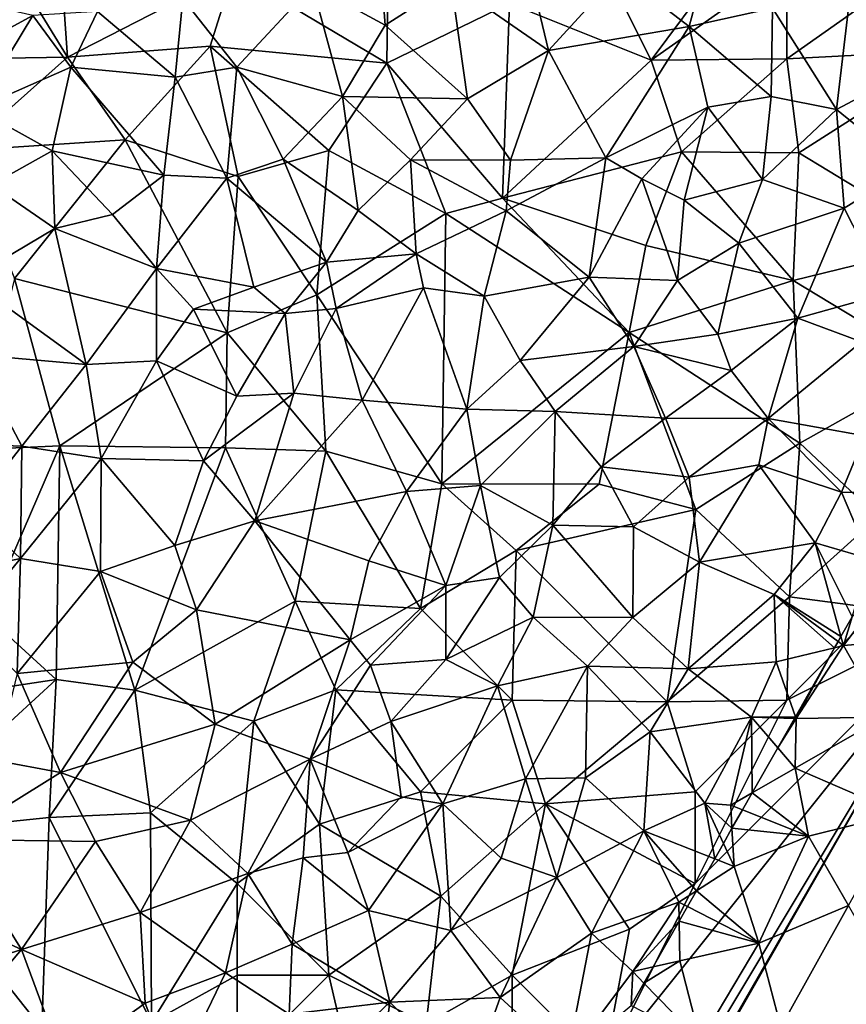
# Model space of a CAD drawing. Extents: x 576000 to 577000, y 6226000 to 6227017.
# Drawn here: x 576416 to 576461, y 6226521 to 6226575 of the extents above; entities that cross this region are included whole.
import ezdxf

# ---------------------------------------------------------------- set-up
doc = ezdxf.new("R2010")
doc.units = 0
doc.header["$MEASUREMENT"] = 0
for name, color, linetype in [('Skov', 109, 'Continuous'), ('Terraen', 33, 'Continuous'), ('Terraen_skov', 33, 'Continuous')]:
    doc.layers.add(name, color=color, linetype=linetype)

# ---------------------------------------------------------------- blocks, each defined once
blk = doc.blocks.new('1km_6226_576_UTM32_ACAD_1_FMEBLOCK27')
at = {"layer": 'Terraen', "color": 9, "true_color": 0xbbbbbb}
for points in [[(23.572, -12.972, 4.153), (23.1, -14.537, 3.8), (26.76, -9.727, 3.28)], [(23.1, -14.537, 3.8), (30.03, -13.947, 3.5), (26.76, -9.727, 3.28)], [(22.964, -14.041, 4.08), (23.1, -14.537, 3.8), (23.572, -12.972, 4.153)], [(25.32, -18.447, 3.42), (30.03, -13.947, 3.5), (23.1, -14.537, 3.8)], [(22.805, -14.32, 4.105), (22.615, -14.654, 4.196), (23.1, -14.537, 3.8)], [(22.805, -14.32, 4.105), (23.1, -14.537, 3.8), (22.964, -14.041, 4.08)], [(20.475, -18.417, 4.613), (20.51, -18.517, 4.54), (22.615, -14.654, 4.196)], [(20.51, -18.517, 4.54), (25.32, -18.447, 3.42), (23.1, -14.537, 3.8)], [(20.51, -18.517, 4.54), (23.1, -14.537, 3.8), (22.615, -14.654, 4.196)], [(19.511, -20.112, 4.389), (20.51, -18.517, 4.54), (20.42, -18.514, 4.593)], [(19.511, -20.112, 4.389), (20.47, -21.227, 3.33), (20.51, -18.517, 4.54)], [(20.42, -18.514, 4.593), (20.51, -18.517, 4.54), (20.475, -18.417, 4.613)], [(20.51, -18.517, 4.54), (20.47, -21.227, 3.33), (25.32, -18.447, 3.42)], [(26.18, -23.697, 3.51), (25.32, -18.447, 3.42), (20.47, -21.227, 3.33)], [(19.511, -20.112, 4.389), (18.114, -22.568, 4.304), (20.47, -21.227, 3.33)], [(21.19, -24.937, 3.37), (20.47, -21.227, 3.33), (18.114, -22.568, 4.304)], [(21.19, -24.937, 3.37), (26.18, -23.697, 3.51), (20.47, -21.227, 3.33)], [(17.587, -23.495, 4.574), (21.19, -24.937, 3.37), (18.114, -22.568, 4.304)], [(17.012, -24.506, 4.248), (21.19, -24.937, 3.37), (17.587, -23.495, 4.574)], [(23.38, -28.727, 3.53), (26.18, -23.697, 3.51), (21.19, -24.937, 3.37)], [(17.012, -24.506, 4.248), (16.544, -25.33, 4.471), (17.13, -26.587, 3.36)], [(17.012, -24.506, 4.248), (17.13, -26.587, 3.36), (21.19, -24.937, 3.37)], [(18.48, -30.777, 3.45), (21.19, -24.937, 3.37), (17.13, -26.587, 3.36)], [(18.48, -30.777, 3.45), (23.38, -28.727, 3.53), (21.19, -24.937, 3.37)], [(16.544, -25.33, 4.471), (16.067, -26.168, 4.268), (17.13, -26.587, 3.36)], [(16.067, -26.168, 4.268), (15.074, -27.914, 4.647), (17.13, -26.587, 3.36)], [(18.48, -30.777, 3.45), (17.13, -26.587, 3.36), (15.074, -27.914, 4.647)], [(14.582, -28.779, 5.056), (18.48, -30.777, 3.45), (15.074, -27.914, 4.647)], [(14.126, -29.58, 4.637), (18.48, -30.777, 3.45), (14.582, -28.779, 5.056)], [(19.67, -35.357, 3.56), (23.38, -28.727, 3.53), (18.48, -30.777, 3.45)], [(19.67, -35.357, 3.56), (26.7, -34.547, 2.5), (23.38, -28.727, 3.53)], [(14.126, -29.58, 4.637), (12.711, -32.069, 4.504), (14.16, -31.737, 3.37)], [(14.126, -29.58, 4.637), (14.16, -31.737, 3.37), (18.48, -30.777, 3.45)], [(15.29, -36.117, 3.43), (18.48, -30.777, 3.45), (14.16, -31.737, 3.37)], [(15.29, -36.117, 3.43), (19.67, -35.357, 3.56), (18.48, -30.777, 3.45)], [(12.206, -32.957, 5.056), (15.29, -36.117, 3.43), (14.16, -31.737, 3.37)], [(12.206, -32.957, 5.056), (14.16, -31.737, 3.37), (12.711, -32.069, 4.504)], [(11.51, -34.18, 4.544), (15.29, -36.117, 3.43), (12.206, -32.957, 5.056)]]:
    blk.add_polyline3d(points, close=True, dxfattribs=at)
blk = doc.blocks.new('1km_6226_576_UTM32_ACAD_1_FMEBLOCK45')
at = {"layer": 'Terraen_skov', "color": 92, "true_color": 0x00cc00}
for points in [[(-1.93, 11.84, 10.85), (-2.4, 18.03, 11.9), (-5.89, 14, 11.93)], [(-1.93, 11.84, 10.85), (1.67, 14.15, 10.52), (-2.4, 18.03, 11.9)], [(14.68, 11.77, 9.61), (16.01, 16.74, 9.71), (10.87, 14.69, 10.48)], [(14.68, 11.77, 9.61), (19.22, 12.77, 9.29), (16.01, 16.74, 9.71)], [(6.99, 10.45, 9.96), (10.87, 14.69, 10.48), (6.14, 14.04, 10.35)], [(6.99, 10.45, 9.96), (14.68, 11.77, 9.61), (10.87, 14.69, 10.48)], [(-10.03, 9.55, 12.66), (-5.89, 14, 11.93), (-12.98, 13.3, 11.1)], [(-4.25, 7.95, 10.81), (-5.89, 14, 11.93), (-10.03, 9.55, 12.66)], [(-4.25, 7.95, 10.81), (-1.93, 11.84, 10.85), (-5.89, 14, 11.93)], [(2.57, 7.82, 9.84), (1.67, 14.15, 10.52), (-1.93, 11.84, 10.85)], [(6.99, 10.45, 9.96), (6.14, 14.04, 10.35), (1.67, 14.15, 10.52)], [(2.57, 7.82, 9.84), (6.99, 10.45, 9.96), (1.67, 14.15, 10.52)], [(-25.7, 9.92, 11.83), (-21.17, 12.36, 11.27), (-23.75, 12.96, 11.85)], [(-13.4, 9.01, 10.88), (-12.98, 13.3, 11.1), (-17.64, 12.58, 10.98)], [(-10.03, 9.55, 12.66), (-12.98, 13.3, 11.1), (-13.4, 9.01, 10.88)], [(22.71, 7.24, 5.74), (23.43, 13.24, 6.75), (19.22, 12.77, 9.29)], [(22.71, 7.24, 5.74), (26.02, 8.98, 5.41), (23.43, 13.24, 6.75)], [(-24.27, 7.27, 10.98), (-21.17, 12.36, 11.27), (-25.7, 9.92, 11.83)], [(-24.27, 7.27, 10.98), (-19.09, 9.54, 10.96), (-21.17, 12.36, 11.27)], [(-19.09, 9.54, 10.96), (-17.64, 12.58, 10.98), (-21.17, 12.36, 11.27)], [(-13.4, 9.01, 10.88), (-17.64, 12.58, 10.98), (-19.09, 9.54, 10.96)], [(19.16, 7.95, 8.09), (19.22, 12.77, 9.29), (14.68, 11.77, 9.61)], [(22.71, 7.24, 5.74), (19.22, 12.77, 9.29), (19.16, 7.95, 8.09)], [(-4.25, 7.95, 10.81), (2.57, 7.82, 9.84), (-1.93, 11.84, 10.85)], [(10.12, 4.6, 9.55), (14.68, 11.77, 9.61), (6.99, 10.45, 9.96)], [(10.12, 4.6, 9.55), (15.69, 7.36, 9.94), (14.68, 11.77, 9.61)], [(15.69, 7.36, 9.94), (19.16, 7.95, 8.09), (14.68, 11.77, 9.61)], [(4.92, 4.47, 10.15), (6.99, 10.45, 9.96), (2.57, 7.82, 9.84)], [(10.12, 4.6, 9.55), (6.99, 10.45, 9.96), (4.92, 4.47, 10.15)], [(-20.11, 4.98, 10.63), (-19.09, 9.54, 10.96), (-24.27, 7.27, 10.98)], [(-14.01, 3.65, 10.77), (-19.09, 9.54, 10.96), (-20.11, 4.98, 10.63)], [(-14.01, 3.65, 10.77), (-13.4, 9.01, 10.88), (-19.09, 9.54, 10.96)], [(-10.58, 3.5, 12.88), (-10.03, 9.55, 12.66), (-13.4, 9.01, 10.88)], [(-10.58, 3.5, 12.88), (-7.49, 4.53, 12.07), (-10.03, 9.55, 12.66)], [(-7.49, 4.53, 12.07), (-4.25, 7.95, 10.81), (-10.03, 9.55, 12.66)], [(-10.58, 3.5, 12.88), (-13.4, 9.01, 10.88), (-14.01, 3.65, 10.77)], [(26.67, 4.04, 5.28), (26.02, 8.98, 5.41), (22.71, 7.24, 5.74)], [(-3.4, 1.73, 11.66), (-4.25, 7.95, 10.81), (-7.49, 4.53, 12.07)], [(-0.55, 4.49, 10.72), (2.57, 7.82, 9.84), (-4.25, 7.95, 10.81)], [(-3.4, 1.73, 11.66), (-0.55, 4.49, 10.72), (-4.25, 7.95, 10.81)], [(4.92, 4.47, 10.15), (2.57, 7.82, 9.84), (-0.55, 4.49, 10.72)], [(18.67, 3.42, 7.04), (19.16, 7.95, 8.09), (15.69, 7.36, 9.94)], [(18.67, 3.42, 7.04), (22.71, 7.24, 5.74), (19.16, 7.95, 8.09)], [(-23.44, 3.13, 10.78), (-20.11, 4.98, 10.63), (-24.27, 7.27, 10.98)], [(10.12, 4.6, 9.55), (12.09, 3.45, 10.07), (15.69, 7.36, 9.94)], [(14.4, 2.29, 9.6), (15.69, 7.36, 9.94), (12.09, 3.45, 10.07)], [(14.4, 2.29, 9.6), (18.67, 3.42, 7.04), (15.69, 7.36, 9.94)], [(23.13, 1.85, 5.05), (22.71, 7.24, 5.74), (18.67, 3.42, 7.04)], [(23.13, 1.85, 5.05), (26.67, 4.04, 5.28), (22.71, 7.24, 5.74)], [(-19.96, 0.75, 10.48), (-20.11, 4.98, 10.63), (-23.44, 3.13, 10.78)], [(-16.81, 1.51, 10.35), (-20.11, 4.98, 10.63), (-19.96, 0.75, 10.48)], [(-16.81, 1.51, 10.35), (-14.01, 3.65, 10.77), (-20.11, 4.98, 10.63)], [(-5.13, -1.09, 11.61), (-7.49, 4.53, 12.07), (-10.58, 3.5, 12.88)], [(-5.13, -1.09, 11.61), (-3.4, 1.73, 11.66), (-7.49, 4.53, 12.07)], [(-0.23, -0.64, 11.64), (-0.55, 4.49, 10.72), (-3.4, 1.73, 11.66)], [(4.68, 1.71, 9.73), (-0.55, 4.49, 10.72), (-0.23, -0.64, 11.64)], [(4.68, 1.71, 9.73), (4.92, 4.47, 10.15), (-0.55, 4.49, 10.72)], [(4.68, 1.71, 9.73), (10.12, 4.6, 9.55), (4.92, 4.47, 10.15)], [(9.21, -1.91, 10.14), (10.12, 4.6, 9.55), (4.68, 1.71, 9.73)], [(9.21, -1.91, 10.14), (12.09, 3.45, 10.07), (10.12, 4.6, 9.55)], [(25.51, -2.78, 5.48), (26.67, 4.04, 5.28), (23.13, 1.85, 5.05)], [(-14.42, -1.44, 10.61), (-14.01, 3.65, 10.77), (-16.81, 1.51, 10.35)], [(-14.42, -1.44, 10.61), (-10.58, 3.5, 12.88), (-14.01, 3.65, 10.77)], [(-9.1, -2.46, 12.83), (-10.58, 3.5, 12.88), (-14.42, -1.44, 10.61)], [(-9.1, -2.46, 12.83), (-5.13, -1.09, 11.61), (-10.58, 3.5, 12.88)], [(9.21, -1.91, 10.14), (14.03, -2.1, 9.75), (12.09, 3.45, 10.07)], [(14.03, -2.1, 9.75), (14.4, 2.29, 9.6), (12.09, 3.45, 10.07)], [(17.39, -0.06, 7.22), (18.67, 3.42, 7.04), (14.4, 2.29, 9.6)], [(17.39, -0.06, 7.22), (23.13, 1.85, 5.05), (18.67, 3.42, 7.04)], [(-24.67, -2.04, 10.41), (-19.96, 0.75, 10.48), (-23.44, 3.13, 10.78)], [(14.03, -2.1, 9.75), (17.39, -0.06, 7.22), (14.4, 2.29, 9.6)], [(-5.13, -1.09, 11.61), (-0.23, -0.64, 11.64), (-3.4, 1.73, 11.66)], [(3.48, -2.95, 9.3), (4.68, 1.71, 9.73), (-0.23, -0.64, 11.64)], [(3.48, -2.95, 9.3), (9.21, -1.91, 10.14), (4.68, 1.71, 9.73)], [(20.6, -4.15, 5.83), (23.13, 1.85, 5.05), (17.39, -0.06, 7.22)], [(25.51, -2.78, 5.48), (23.13, 1.85, 5.05), (20.6, -4.15, 5.83)], [(-14.42, -1.44, 10.61), (-16.81, 1.51, 10.35), (-19.96, 0.75, 10.48)], [(-18.25, -6.68, 10.04), (-19.96, 0.75, 10.48), (-24.67, -2.04, 10.41)], [(-18.25, -6.68, 10.04), (-14.42, -1.44, 10.61), (-19.96, 0.75, 10.48)], [(16.24, -5.03, 8.14), (17.39, -0.06, 7.22), (14.03, -2.1, 9.75)], [(16.24, -5.03, 8.14), (20.6, -4.15, 5.83), (17.39, -0.06, 7.22)], [(-4.6, -3.62, 9.64), (-0.23, -0.64, 11.64), (-5.13, -1.09, 11.61)], [(-4.6, -3.62, 9.64), (0.16, -2.49, 10.27), (-0.23, -0.64, 11.64)], [(3.48, -2.95, 9.3), (-0.23, -0.64, 11.64), (0.16, -2.49, 10.27)], [(-18.25, -6.68, 10.04), (-14.42, -6.47, 10.59), (-14.42, -1.44, 10.61)], [(-12.4, -3.65, 12.35), (-9.1, -2.46, 12.83), (-14.42, -1.44, 10.61)], [(-14.42, -6.47, 10.59), (-12.4, -3.65, 12.35), (-14.42, -1.44, 10.61)], [(-7.38, -3.9, 11.04), (-5.13, -1.09, 11.61), (-9.1, -2.46, 12.83)], [(-4.6, -3.62, 9.64), (-5.13, -1.09, 11.61), (-7.38, -3.9, 11.04)], [(-18.25, -6.68, 10.04), (-24.67, -2.04, 10.41), (-24.42, -6.14, 10.22)], [(5.45, -6.46, 9.99), (9.21, -1.91, 10.14), (3.48, -2.95, 9.3)], [(5.45, -6.46, 9.99), (11.65, -5.7, 9.86), (9.21, -1.91, 10.14)], [(11.65, -5.7, 9.86), (14.03, -2.1, 9.75), (9.21, -1.91, 10.14)], [(11.65, -5.7, 9.86), (16.24, -5.03, 8.14), (14.03, -2.1, 9.75)], [(-12.4, -3.65, 12.35), (-7.38, -3.9, 11.04), (-9.1, -2.46, 12.83)], [(-3.18, -8.63, 9.27), (0.16, -2.49, 10.27), (-4.6, -3.62, 9.64)], [(2.53, -9.12, 9.37), (0.16, -2.49, 10.27), (-3.18, -8.63, 9.27)], [(2.53, -9.12, 9.37), (3.48, -2.95, 9.3), (0.16, -2.49, 10.27)], [(2.53, -9.12, 9.37), (5.45, -6.46, 9.99), (3.48, -2.95, 9.3)], [(25.51, -2.78, 5.48), (20.6, -4.15, 5.83), (24.09, -5.44, 5.8)], [(-10.02, -8.41, 11.17), (-12.4, -3.65, 12.35), (-14.42, -6.47, 10.59)], [(-10.02, -8.41, 11.17), (-7.38, -3.9, 11.04), (-12.4, -3.65, 12.35)], [(-6.92, -8.25, 9.51), (-4.6, -3.62, 9.64), (-7.38, -3.9, 11.04)], [(-6.92, -8.25, 9.51), (-3.18, -8.63, 9.27), (-4.6, -3.62, 9.64)], [(-10.02, -8.41, 11.17), (-6.92, -8.25, 9.51), (-7.38, -3.9, 11.04)], [(16.96, -7.01, 8.02), (20.6, -4.15, 5.83), (16.24, -5.03, 8.14)], [(18.99, -9.63, 6.62), (20.6, -4.15, 5.83), (16.96, -7.01, 8.02)], [(18.99, -9.63, 6.62), (24.09, -5.44, 5.8), (20.6, -4.15, 5.83)], [(16.96, -7.01, 8.02), (16.24, -5.03, 8.14), (11.65, -5.7, 9.86)], [(7.36, -9.24, 10.14), (11.65, -5.7, 9.86), (5.45, -6.46, 9.99)], [(13.39, -9.61, 9.43), (11.65, -5.7, 9.86), (7.36, -9.24, 10.14)], [(13.39, -9.61, 9.43), (16.96, -7.01, 8.02), (11.65, -5.7, 9.86)], [(18.99, -9.63, 6.62), (24.26, -10.58, 5.85), (24.09, -5.44, 5.8)], [(-21.76, -11.13, 10.25), (-18.25, -6.68, 10.04), (-24.42, -6.14, 10.22)], [(-24.11, -11.05, 11.37), (-21.76, -11.13, 10.25), (-24.42, -6.14, 10.22)], [(-17.43, -11.8, 9.84), (-18.25, -6.68, 10.04), (-21.76, -11.13, 10.25)], [(-17.43, -11.8, 9.84), (-14.42, -6.47, 10.59), (-18.25, -6.68, 10.04)], [(-11.84, -11.93, 9.85), (-14.42, -6.47, 10.59), (-17.43, -11.8, 9.84)], [(-11.84, -11.93, 9.85), (-10.02, -8.41, 11.17), (-14.42, -6.47, 10.59)], [(7.36, -9.24, 10.14), (5.45, -6.46, 9.99), (2.53, -9.12, 9.37)], [(13.39, -9.61, 9.43), (18.99, -9.63, 6.62), (16.96, -7.01, 8.02)], [(-11.84, -11.93, 9.85), (-6.92, -8.25, 9.51), (-10.02, -8.41, 11.17)], [(-9.05, -15.21, 9.35), (-6.92, -8.25, 9.51), (-11.84, -11.93, 9.85)], [(-9.05, -15.21, 9.35), (-3.18, -8.63, 9.27), (-6.92, -8.25, 9.51)], [(-9.05, -15.21, 9.35), (-0.77, -13.61, 9.08), (-3.18, -8.63, 9.27)], [(-0.77, -13.61, 9.08), (2.53, -9.12, 9.37), (-3.18, -8.63, 9.27)], [(-0.77, -13.61, 9.08), (3.27, -13.29, 8.97), (2.53, -9.12, 9.37)], [(3.27, -13.29, 8.97), (7.36, -9.24, 10.14), (2.53, -9.12, 9.37)], [(7.22, -15.44, 10.21), (7.36, -9.24, 10.14), (3.27, -13.29, 8.97)], [(7.22, -15.44, 10.21), (9.86, -12.26, 9.92), (7.36, -9.24, 10.14)], [(9.86, -12.26, 9.92), (13.39, -9.61, 9.43), (7.36, -9.24, 10.14)], [(14.67, -12.83, 8.76), (13.39, -9.61, 9.43), (9.86, -12.26, 9.92)], [(14.67, -12.83, 8.76), (18.99, -9.63, 6.62), (13.39, -9.61, 9.43)], [(14.67, -12.83, 8.76), (18.48, -12.15, 7.59), (18.99, -9.63, 6.62)], [(22.99, -13.65, 5.77), (18.99, -9.63, 6.62), (18.48, -12.15, 7.59)], [(22.99, -13.65, 5.77), (24.26, -10.58, 5.85), (18.99, -9.63, 6.62)], [(22.99, -13.65, 5.77), (26.74, -13.68, 4.41), (24.26, -10.58, 5.85)], [(-24.57, -14.7, 11.5), (-21.76, -11.13, 10.25), (-24.11, -11.05, 11.37)], [(-24.57, -14.7, 11.5), (-21.84, -17.26, 9.82), (-21.76, -11.13, 10.25)], [(-21.84, -17.26, 9.82), (-17.43, -11.8, 9.84), (-21.76, -11.13, 10.25)], [(-17.47, -17.97, 9.73), (-17.43, -11.8, 9.84), (-21.84, -17.26, 9.82)], [(-13.42, -16.56, 9.59), (-17.43, -11.8, 9.84), (-17.47, -17.97, 9.73)], [(-13.42, -16.56, 9.59), (-11.84, -11.93, 9.85), (-17.43, -11.8, 9.84)], [(-13.42, -16.56, 9.59), (-9.05, -15.21, 9.35), (-11.84, -11.93, 9.85)], [(7.22, -15.44, 10.21), (11.64, -15.54, 10.1), (9.86, -12.26, 9.92)], [(14.67, -12.83, 8.76), (9.86, -12.26, 9.92), (11.64, -15.54, 10.1)], [(15.24, -17.47, 8.81), (18.48, -12.15, 7.59), (14.67, -12.83, 8.76)], [(15.24, -17.47, 8.81), (21.56, -16.42, 6.97), (18.48, -12.15, 7.59)], [(21.56, -16.42, 6.97), (22.99, -13.65, 5.77), (18.48, -12.15, 7.59)], [(15.24, -17.47, 8.81), (14.67, -12.83, 8.76), (11.64, -15.54, 10.1)], [(1.38, -18.74, 8.83), (3.27, -13.29, 8.97), (-0.77, -13.61, 9.08)], [(1.38, -18.74, 8.83), (4.32, -18.31, 9.93), (3.27, -13.29, 8.97)], [(4.32, -18.31, 9.93), (7.22, -15.44, 10.21), (3.27, -13.29, 8.97)], [(-2.81, -17.4, 8.95), (-0.77, -13.61, 9.08), (-9.05, -15.21, 9.35)], [(1.38, -18.74, 8.83), (-0.77, -13.61, 9.08), (-2.81, -17.4, 8.95)], [(21.56, -16.42, 6.97), (24.53, -17.28, 4.87), (22.99, -13.65, 5.77)], [(24.53, -17.28, 4.87), (26.74, -13.68, 4.41), (22.99, -13.65, 5.77)], [(-26.92, -18.34, 11.48), (-21.84, -17.26, 9.82), (-24.57, -14.7, 11.5)], [(-12.23, -20.07, 9.49), (-9.05, -15.21, 9.35), (-13.42, -16.56, 9.59)], [(-3.83, -21.7, 9.34), (-9.05, -15.21, 9.35), (-12.23, -20.07, 9.49)], [(-3.83, -21.7, 9.34), (-2.81, -17.4, 8.95), (-9.05, -15.21, 9.35)], [(6.16, -20.46, 9.99), (7.22, -15.44, 10.21), (4.32, -18.31, 9.93)], [(6.16, -20.46, 9.99), (11.59, -20.49, 10.2), (7.22, -15.44, 10.21)], [(11.59, -20.49, 10.2), (11.64, -15.54, 10.1), (7.22, -15.44, 10.21)], [(15.24, -17.47, 8.81), (11.64, -15.54, 10.1), (11.59, -20.49, 10.2)], [(-12.23, -20.07, 9.49), (-13.42, -16.56, 9.59), (-17.47, -17.97, 9.73)], [(15.24, -17.47, 8.81), (19.31, -19.23, 7.73), (21.56, -16.42, 6.97)], [(22.964, -21.525, 4.08), (21.56, -16.42, 6.97), (19.31, -19.23, 7.73)], [(22.964, -21.525, 4.08), (23.572, -20.455, 4.153), (21.56, -16.42, 6.97)], [(23.572, -20.455, 4.153), (24.53, -17.28, 4.87), (21.56, -16.42, 6.97)], [(-26.92, -18.34, 11.48), (-24.75, -20.79, 11.3), (-21.84, -17.26, 9.82)], [(-22.03, -23.55, 9.78), (-21.84, -17.26, 9.82), (-24.75, -20.79, 11.3)], [(-22.03, -23.55, 9.78), (-17.47, -17.97, 9.73), (-21.84, -17.26, 9.82)], [(-3.83, -21.7, 9.34), (1.38, -18.74, 8.83), (-2.81, -17.4, 8.95)], [(14.61, -23.29, 8.76), (15.24, -17.47, 8.81), (11.59, -20.49, 10.2)], [(14.61, -23.29, 8.76), (19.31, -19.23, 7.73), (15.24, -17.47, 8.81)], [(-22.03, -23.55, 9.78), (-15.71, -22.92, 9.61), (-17.47, -17.97, 9.73)], [(-15.71, -22.92, 9.61), (-12.23, -20.07, 9.49), (-17.47, -17.97, 9.73)], [(-2.73, -23.08, 10.1), (1.38, -18.74, 8.83), (-3.83, -21.7, 9.34)], [(-2.73, -23.08, 10.1), (1.39, -22.77, 10.14), (1.38, -18.74, 8.83)], [(1.39, -22.77, 10.14), (4.32, -18.31, 9.93), (1.38, -18.74, 8.83)], [(6.16, -20.46, 9.99), (4.32, -18.31, 9.93), (1.39, -22.77, 10.14)], [(14.61, -23.29, 8.76), (19.43, -22.91, 6.8), (19.31, -19.23, 7.73)], [(22.805, -21.803, 4.105), (22.964, -21.525, 4.08), (19.31, -19.23, 7.73)], [(22.805, -21.803, 4.105), (19.31, -19.23, 7.73), (22.615, -22.138, 4.196)], [(19.31, -19.23, 7.73), (19.43, -22.91, 6.8), (22.615, -22.138, 4.196)], [(-11.21, -26.3, 9.5), (-12.23, -20.07, 9.49), (-15.71, -22.92, 9.61)], [(-11.21, -26.3, 9.5), (-3.83, -21.7, 9.34), (-12.23, -20.07, 9.49)], [(4.21, -24.21, 9.9), (6.16, -20.46, 9.99), (1.39, -22.77, 10.14)], [(4.21, -24.21, 9.9), (9.13, -23.15, 10.81), (6.16, -20.46, 9.99)], [(9.13, -23.15, 10.81), (11.59, -20.49, 10.2), (6.16, -20.46, 9.99)], [(9.13, -23.15, 10.81), (14.61, -23.29, 8.76), (11.59, -20.49, 10.2)], [(-11.21, -26.3, 9.5), (-6.03, -28.22, 10.34), (-3.83, -21.7, 9.34)], [(-6.03, -28.22, 10.34), (-2.73, -23.08, 10.1), (-3.83, -21.7, 9.34)], [(20.475, -25.9, 4.613), (22.615, -22.138, 4.196), (19.43, -22.91, 6.8)], [(-19.65, -28.95, 9.37), (-15.71, -22.92, 9.61), (-22.03, -23.55, 9.78)], [(-19.65, -28.95, 9.37), (-11.21, -26.3, 9.5), (-15.71, -22.92, 9.61)], [(-6.03, -28.22, 10.34), (-1.62, -26.16, 11.8), (-2.73, -23.08, 10.1)], [(-1.62, -26.16, 11.8), (1.39, -22.77, 10.14), (-2.73, -23.08, 10.1)], [(-1.62, -26.16, 11.8), (4.21, -24.21, 9.9), (1.39, -22.77, 10.14)], [(18.08, -25.93, 5.97), (19.43, -22.91, 6.8), (14.61, -23.29, 8.76)], [(20.475, -25.9, 4.613), (19.43, -22.91, 6.8), (18.08, -25.93, 5.97)], [(-19.65, -28.95, 9.37), (-22.03, -23.55, 9.78), (-23.18, -28.29, 9.74)], [(5.73, -29.3, 10.74), (9.13, -23.15, 10.81), (4.21, -24.21, 9.9)], [(5.73, -29.3, 10.74), (9.02, -29.24, 9.71), (9.13, -23.15, 10.81)], [(9.02, -29.24, 9.71), (12.54, -26.73, 8.83), (9.13, -23.15, 10.81)], [(12.54, -26.73, 8.83), (14.61, -23.29, 8.76), (9.13, -23.15, 10.81)], [(12.54, -26.73, 8.83), (18.08, -25.93, 5.97), (14.61, -23.29, 8.76)], [(1.23, -30.66, 10.2), (4.21, -24.21, 9.9), (-1.62, -26.16, 11.8)], [(1.23, -30.66, 10.2), (5.73, -29.3, 10.74), (4.21, -24.21, 9.9)], [(-12.55, -31.55, 9.73), (-11.21, -26.3, 9.5), (-19.65, -28.95, 9.37)], [(-12.55, -31.55, 9.73), (-6.03, -28.22, 10.34), (-11.21, -26.3, 9.5)], [(-1.06, -30.27, 11.4), (-1.62, -26.16, 11.8), (-6.03, -28.22, 10.34)], [(1.23, -30.66, 10.2), (-1.62, -26.16, 11.8), (-1.06, -30.27, 11.4)], [(15.52, -30.62, 6.41), (18.08, -25.93, 5.97), (12.54, -26.73, 8.83)], [(15.52, -30.62, 6.41), (16.94, -30.72, 4.79), (18.08, -25.93, 5.97)], [(18.08, -25.93, 5.97), (16.94, -30.72, 4.79), (18.114, -30.051, 4.304)], [(20.42, -25.997, 4.593), (20.475, -25.9, 4.613), (18.08, -25.93, 5.97)], [(19.511, -27.595, 4.389), (20.42, -25.997, 4.593), (18.08, -25.93, 5.97)], [(19.511, -27.595, 4.389), (18.08, -25.93, 5.97), (18.114, -30.051, 4.304)], [(12.2, -32.13, 7.57), (12.54, -26.73, 8.83), (9.02, -29.24, 9.71)], [(15.52, -30.62, 6.41), (12.54, -26.73, 8.83), (12.2, -32.13, 7.57)], [(-25.53, -32.61, 9.4), (-19.65, -28.95, 9.37), (-23.18, -28.29, 9.74)], [(-9.42, -34.46, 10.12), (-6.03, -28.22, 10.34), (-12.55, -31.55, 9.73)], [(-9.42, -34.46, 10.12), (-6.41, -33.61, 11.15), (-6.03, -28.22, 10.34)], [(-3.96, -33.31, 11.75), (-6.03, -28.22, 10.34), (-6.41, -33.61, 11.15)], [(-3.96, -33.31, 11.75), (-1.06, -30.27, 11.4), (-6.03, -28.22, 10.34)], [(-17.74, -32.72, 9.18), (-19.65, -28.95, 9.37), (-25.53, -32.61, 9.4)], [(-17.74, -32.72, 9.18), (-12.55, -31.55, 9.73), (-19.65, -28.95, 9.37)], [(4.41, -33.62, 9.86), (5.73, -29.3, 10.74), (1.23, -30.66, 10.2)], [(7.44, -34.68, 8.65), (5.73, -29.3, 10.74), (4.41, -33.62, 9.86)], [(7.44, -34.68, 8.65), (9.02, -29.24, 9.71), (5.73, -29.3, 10.74)], [(7.44, -34.68, 8.65), (12.2, -32.13, 7.57), (9.02, -29.24, 9.71)], [(17.587, -30.979, 4.574), (18.114, -30.051, 4.304), (16.94, -30.72, 4.79)], [(-3.96, -33.31, 11.75), (1.23, -30.66, 10.2), (-1.06, -30.27, 11.4)], [(15.52, -30.62, 6.41), (12.2, -32.13, 7.57), (16.067, -33.652, 4.268)], [(17.012, -31.99, 4.248), (16.94, -30.72, 4.79), (15.52, -30.62, 6.41)], [(17.012, -31.99, 4.248), (15.52, -30.62, 6.41), (16.544, -32.813, 4.471)], [(16.544, -32.813, 4.471), (15.52, -30.62, 6.41), (16.067, -33.652, 4.268)], [(-2.83, -36.47, 10.55), (1.23, -30.66, 10.2), (-3.96, -33.31, 11.75)], [(1.66, -37.57, 9.53), (1.23, -30.66, 10.2), (-2.83, -36.47, 10.55)], [(1.66, -37.57, 9.53), (4.41, -33.62, 9.86), (1.23, -30.66, 10.2)], [(17.012, -31.99, 4.248), (17.587, -30.979, 4.574), (16.94, -30.72, 4.79)], [(-17.74, -32.72, 9.18), (-15.3, -36.58, 9.36), (-12.55, -31.55, 9.73)], [(-15.3, -36.58, 9.36), (-9.42, -34.46, 10.12), (-12.55, -31.55, 9.73)], [(9.34, -37.71, 7.34), (12.2, -32.13, 7.57), (7.44, -34.68, 8.65)], [(9.34, -37.71, 7.34), (14.11, -36.02, 5.25), (12.2, -32.13, 7.57)], [(16.067, -33.652, 4.268), (12.2, -32.13, 7.57), (15.074, -35.398, 4.647)], [(12.2, -32.13, 7.57), (14.11, -36.02, 5.25), (15.074, -35.398, 4.647)], [(-21.78, -38.6, 8.99), (-25.53, -32.61, 9.4), (-28.25, -35.67, 9.52)], [(-21.78, -38.6, 8.99), (-17.74, -32.72, 9.18), (-25.53, -32.61, 9.4)], [(-21.78, -38.6, 8.99), (-15.3, -36.58, 9.36), (-17.74, -32.72, 9.18)], [(-2.83, -36.47, 10.55), (-3.96, -33.31, 11.75), (-6.41, -33.61, 11.15)], [(-7.01, -38.32, 11.72), (-6.41, -33.61, 11.15), (-9.42, -34.46, 10.12)], [(-7.01, -38.32, 11.72), (-2.83, -36.47, 10.55), (-6.41, -33.61, 11.15)], [(1.66, -37.57, 9.53), (7.44, -34.68, 8.65), (4.41, -33.62, 9.86)], [(-10.65, -39.87, 10.19), (-9.42, -34.46, 10.12), (-15.3, -36.58, 9.36)], [(-10.65, -39.87, 10.19), (-7.01, -38.32, 11.72), (-9.42, -34.46, 10.12)], [(4.36, -41.23, 8.44), (7.44, -34.68, 8.65), (1.66, -37.57, 9.53)], [(4.36, -41.23, 8.44), (9.34, -37.71, 7.34), (7.44, -34.68, 8.65)], [(14.582, -36.262, 5.056), (15.074, -35.398, 4.647), (14.11, -36.02, 5.25)], [(-30.1, -41.32, 9.54), (-21.78, -38.6, 8.99), (-28.25, -35.67, 9.52)], [(-1.67, -41.48, 9.48), (-2.83, -36.47, 10.55), (-7.01, -38.32, 11.72)], [(-1.67, -41.48, 9.48), (1.66, -37.57, 9.53), (-2.83, -36.47, 10.55)], [(11.59, -39.81, 5.38), (14.11, -36.02, 5.25), (9.34, -37.71, 7.34)], [(14.126, -37.063, 4.637), (14.11, -36.02, 5.25), (11.59, -39.81, 5.38)], [(14.126, -37.063, 4.637), (14.582, -36.262, 5.056), (14.11, -36.02, 5.25)], [(-15.04, -41.53, 9.23), (-15.3, -36.58, 9.36), (-21.78, -38.6, 8.99)], [(-15.04, -41.53, 9.23), (-10.65, -39.87, 10.19), (-15.3, -36.58, 9.36)], [(14.126, -37.063, 4.637), (11.59, -39.81, 5.38), (12.711, -39.553, 4.504)], [(-1.67, -41.48, 9.48), (4.36, -41.23, 8.44), (1.66, -37.57, 9.53)], [(8.02, -44.57, 5.93), (9.34, -37.71, 7.34), (4.36, -41.23, 8.44)], [(8.02, -44.57, 5.93), (11.59, -39.81, 5.38), (9.34, -37.71, 7.34)], [(-28.23, -46.21, 8.57), (-21.78, -38.6, 8.99), (-30.1, -41.32, 9.54)], [(-19.51, -44.75, 8.99), (-21.78, -38.6, 8.99), (-28.23, -46.21, 8.57)], [(-19.51, -44.75, 8.99), (-15.04, -41.53, 9.23), (-21.78, -38.6, 8.99)], [(-7.17, -42.14, 10.96), (-7.01, -38.32, 11.72), (-10.65, -39.87, 10.19)], [(-1.67, -41.48, 9.48), (-7.01, -38.32, 11.72), (-7.17, -42.14, 10.96)], [(12.206, -40.441, 5.056), (12.711, -39.553, 4.504), (11.59, -39.81, 5.38)], [(-13.44, -45.68, 9.1), (-10.65, -39.87, 10.19), (-15.04, -41.53, 9.23)], [(-13.44, -45.68, 9.1), (-7.17, -42.14, 10.96), (-10.65, -39.87, 10.19)], [(11.51, -41.663, 4.544), (11.59, -39.81, 5.38), (8.02, -44.57, 5.93)], [(11.51, -41.663, 4.544), (12.206, -40.441, 5.056), (11.59, -39.81, 5.38)], [(2.71, -45.83, 8.13), (4.36, -41.23, 8.44), (-1.67, -41.48, 9.48)], [(2.71, -45.83, 8.13), (8.02, -44.57, 5.93), (4.36, -41.23, 8.44)], [(-19.51, -44.75, 8.99), (-13.44, -45.68, 9.1), (-15.04, -41.53, 9.23)], [(-6.37, -45.93, 9.38), (-1.67, -41.48, 9.48), (-7.17, -42.14, 10.96)], [(-6.37, -45.93, 9.38), (-2.36, -46.68, 9.62), (-1.67, -41.48, 9.48)], [(-2.36, -46.68, 9.62), (2.71, -45.83, 8.13), (-1.67, -41.48, 9.48)]]:
    blk.add_polyline3d(points, close=True, dxfattribs=at)
blk = doc.blocks.new('1km_6226_576_UTM32_ACAD_1_FMEBLOCK112')
at = {"layer": 'Skov', "color": 107, "true_color": 0x3b7449}
for points in [[(106.97, 72.59, 10.94), (106.22, 83.51, 12.719), (101.52, 81.49, 14.687)], [(116.05, 77.26, 44.351), (106.22, 83.51, 12.719), (106.97, 72.59, 10.94)], [(131.12, 75.53, 36.475), (138.85, 72.43, 9.742), (133.32, 83.44, 52.847)], [(133.32, 83.44, 52.847), (138.85, 72.43, 9.742), (145.81, 81.77, 27.23)], [(145.81, 81.77, 27.23), (138.85, 72.43, 9.742), (146.27, 77.67, 35.039)], [(101.25, 72.5, 39.454), (106.97, 72.59, 10.94), (101.52, 81.49, 14.687)], [(146.25, 72.5, 27.002), (155.72, 73, 23.827), (154.45, 78.28, 13.605)], [(146.25, 72.5, 27.002), (154.45, 78.28, 13.605), (146.27, 77.67, 35.039)], [(116.05, 77.26, 44.351), (124.42, 72.26, 10.645), (124.48, 77.68, 47.537)], [(124.48, 77.68, 47.537), (124.42, 72.26, 10.645), (131.12, 75.53, 36.475)], [(138.85, 72.43, 9.742), (146.25, 72.5, 27.002), (146.27, 77.67, 35.039)], [(116.05, 77.26, 44.351), (106.97, 72.59, 10.94), (114.76, 73.19, 11.883)], [(116.05, 77.26, 44.351), (114.76, 73.19, 11.883), (124.42, 72.26, 10.645)], [(131.12, 75.53, 36.475), (124.42, 72.26, 10.645), (130.73, 64.9, 40.265)], [(131.12, 75.53, 36.475), (130.73, 64.9, 40.265), (138.85, 72.43, 9.742)], [(110.12, 68.08, 16.937), (114.76, 73.19, 11.883), (106.97, 72.59, 10.94)], [(110.12, 68.08, 16.937), (116.3, 66.09, 16.067), (114.76, 73.19, 11.883)], [(116.3, 66.09, 16.067), (121.25, 67.5, 11.464), (114.76, 73.19, 11.883)], [(114.76, 73.19, 11.883), (121.25, 67.5, 11.464), (124.42, 72.26, 10.645)], [(110.12, 68.08, 16.937), (106.97, 72.59, 10.94), (101.25, 67.5, 10.995)], [(101.25, 72.5, 39.454), (101.25, 67.5, 10.995), (106.97, 72.59, 10.94)], [(146.25, 72.5, 27.002), (146.91, 67.37, 42.37), (155.72, 73, 23.827)], [(146.91, 67.37, 42.37), (155.01, 62.47, 6.193), (155.72, 73, 23.827)], [(121.25, 67.5, 11.464), (127.63, 64.06, 55.743), (124.42, 72.26, 10.645)], [(124.42, 72.26, 10.645), (127.63, 64.06, 55.743), (130.73, 64.9, 40.265)], [(130.73, 64.9, 40.265), (140.5, 67.43, 22.852), (138.85, 72.43, 9.742)], [(140.5, 67.43, 22.852), (146.25, 72.5, 27.002), (138.85, 72.43, 9.742)], [(140.5, 67.43, 22.852), (146.91, 67.37, 42.37), (146.25, 72.5, 27.002)], [(110.12, 68.08, 16.937), (101.25, 67.5, 10.995), (104.08, 60.51, 10.398)], [(110.12, 68.08, 16.937), (104.08, 60.51, 10.398), (115.7, 57.55, 16.564)], [(110.12, 68.08, 16.937), (115.7, 57.55, 16.564), (116.3, 66.09, 16.067)], [(116.3, 66.09, 16.067), (120.59, 59.63, 35.164), (121.25, 67.5, 11.464)], [(121.25, 67.5, 11.464), (120.59, 59.63, 35.164), (127.63, 64.06, 55.743)], [(130.73, 64.9, 40.265), (138.56, 62.32, 9.948), (140.5, 67.43, 22.852)], [(140.5, 67.43, 22.852), (138.56, 62.32, 9.948), (146.61, 60.4, 32.977)], [(140.5, 67.43, 22.852), (146.61, 60.4, 32.977), (146.91, 67.37, 42.37)], [(146.91, 67.37, 42.37), (146.61, 60.4, 32.977), (155.01, 62.47, 6.193)], [(116.3, 66.09, 16.067), (115.7, 57.55, 16.564), (120.59, 59.63, 35.164)], [(130.73, 64.9, 40.265), (127.63, 64.06, 55.743), (137.64, 57.56, 28.602)], [(130.73, 64.9, 40.265), (137.64, 57.56, 28.602), (138.56, 62.32, 9.948)], [(127.63, 64.06, 55.743), (120.59, 59.63, 35.164), (127.42, 49.31, 48.973)], [(127.63, 64.06, 55.743), (127.42, 49.31, 48.973), (137.64, 57.56, 28.602)], [(155.01, 62.47, 6.193), (146.61, 60.4, 32.977), (154.4, 55.7, 24.991)], [(137.64, 57.56, 28.602), (146.61, 60.4, 32.977), (138.56, 62.32, 9.948)], [(104.08, 60.51, 10.398), (101.74, 51.17, 11.331), (106.56, 51.39, 10.063)], [(104.08, 60.51, 10.398), (106.56, 51.39, 10.063), (115.7, 57.55, 16.564)], [(146.97, 51.53, 47.853), (146.61, 60.4, 32.977), (137.64, 57.56, 28.602)], [(146.97, 51.53, 47.853), (154.4, 55.7, 24.991), (146.61, 60.4, 32.977)], [(115.7, 57.55, 16.564), (121.08, 51.1, 9.296), (120.59, 59.63, 35.164)], [(127.42, 49.31, 48.973), (120.59, 59.63, 35.164), (121.08, 51.1, 9.296)], [(106.56, 51.39, 10.063), (115.61, 51.28, 10.672), (115.7, 57.55, 16.564)], [(115.7, 57.55, 16.564), (115.61, 51.28, 10.672), (121.08, 51.1, 9.296)], [(136, 49.29, 56.618), (137.64, 57.56, 28.602), (127.42, 49.31, 48.973)], [(136, 49.29, 56.618), (141.28, 47.9, 8.711), (137.64, 57.56, 28.602)], [(141.28, 47.9, 8.711), (146.97, 51.53, 47.853), (137.64, 57.56, 28.602)], [(151.25, 47.5, 4.847), (154.4, 55.7, 24.991), (146.97, 51.53, 47.853)], [(102.54, 42.1, 46.292), (106.56, 51.39, 10.063), (101.74, 51.17, 11.331)], [(106.36, 38.63, 17.073), (106.56, 51.39, 10.063), (102.54, 42.1, 46.292)], [(106.36, 38.63, 17.073), (110.65, 38.04, 9.612), (106.56, 51.39, 10.063)], [(106.56, 51.39, 10.063), (110.65, 38.04, 9.612), (115.61, 51.28, 10.672)], [(110.65, 38.04, 9.612), (119.41, 42.91, 9.262), (115.61, 51.28, 10.672)], [(115.61, 51.28, 10.672), (119.41, 42.91, 9.262), (121.08, 51.1, 9.296)], [(119.41, 42.91, 9.262), (126.25, 42.5, 14.034), (121.08, 51.1, 9.296)], [(127.42, 49.31, 48.973), (121.08, 51.1, 9.296), (126.25, 42.5, 14.034)], [(141.28, 47.9, 8.711), (146.41, 43.15, 31.024), (146.97, 51.53, 47.853)], [(151.25, 47.5, 4.847), (146.97, 51.53, 47.853), (146.41, 43.15, 31.024)], [(127.42, 49.31, 48.973), (126.25, 42.5, 14.034), (131.48, 45.67, 43.209)], [(136, 49.29, 56.618), (127.42, 49.31, 48.973), (131.48, 45.67, 43.209)], [(136, 49.29, 56.618), (131.48, 45.67, 43.209), (141.28, 47.9, 8.711)], [(131.48, 45.67, 43.209), (139.72, 37.41, 8.805), (141.28, 47.9, 8.711)], [(139.72, 37.41, 8.805), (146.41, 43.15, 31.024), (141.28, 47.9, 8.711)], [(151.25, 47.5, 4.847), (146.41, 43.15, 31.024), (151.25, 42.5, 3.556)], [(126.25, 42.5, 14.034), (131.25, 37.5, 34.061), (131.48, 45.67, 43.209)], [(131.25, 37.5, 34.061), (139.72, 37.41, 8.805), (131.48, 45.67, 43.209)], [(146.25, 37.5, 5.474), (146.41, 43.15, 31.024), (139.72, 37.41, 8.805)], [(146.25, 37.5, 5.474), (151.25, 42.5, 3.556), (146.41, 43.15, 31.024)], [(110.65, 38.04, 9.612), (117.15, 36.36, 11.742), (119.41, 42.91, 9.262)], [(121.62, 38.06, 19.032), (119.41, 42.91, 9.262), (117.15, 36.36, 11.742)], [(121.62, 38.06, 19.032), (126.25, 42.5, 14.034), (119.41, 42.91, 9.262)], [(133.25, 2.5, 3.318), (156.25, 42.5, 3.337), (126.25, -7.5, 3.409), (119.712, -19.038, 3.396), (121.25, -17.5, 3.389)], [(121.62, 38.06, 19.032), (131.25, 37.5, 34.061), (126.25, 42.5, 14.034)], [(126.25, -7.5, 3.409), (156.25, 42.5, 3.337), (136.25, 17.5, 4.588)], [(133.25, 2.5, 3.318), (136.25, 7.5, 3.34), (156.25, 42.5, 3.337)], [(136.25, 17.5, 4.588), (156.25, 42.5, 3.337), (141.25, 27.5, 4.889)], [(146.25, 37.5, 5.474), (141.25, 27.5, 4.889), (156.25, 42.5, 3.337)], [(146.25, 37.5, 5.474), (156.25, 42.5, 3.337), (151.25, 42.5, 3.556)], [(106.36, 38.63, 17.073), (102.54, 42.1, 46.292), (94.69, 36.86, 10.645)], [(106.36, 38.63, 17.073), (94.69, 36.86, 10.645), (97.16, 30.19, 10.103)], [(106.36, 38.63, 17.073), (97.16, 30.19, 10.103), (105.98, 31.09, 9.278)], [(106.36, 38.63, 17.073), (105.98, 31.09, 9.278), (110.65, 38.04, 9.612)], [(111.51, 31.35, 34.312), (110.65, 38.04, 9.612), (105.98, 31.09, 9.278)], [(111.51, 31.35, 34.312), (117.15, 36.36, 11.742), (110.65, 38.04, 9.612)], [(121.62, 38.06, 19.032), (117.15, 36.36, 11.742), (120.74, 30.73, 34.939)], [(121.62, 38.06, 19.032), (120.74, 30.73, 34.939), (126.25, 32.5, 10.911)], [(121.62, 38.06, 19.032), (126.25, 32.5, 10.911), (131.25, 37.5, 34.061)], [(126.25, 32.5, 10.911), (133.07, 31.84, 28.469), (131.25, 37.5, 34.061)], [(131.25, 37.5, 34.061), (133.07, 31.84, 28.469), (139.72, 37.41, 8.805)], [(133.07, 31.84, 28.469), (141.25, 32.5, 6.89), (139.72, 37.41, 8.805)], [(146.25, 37.5, 5.474), (139.72, 37.41, 8.805), (141.25, 32.5, 6.89)], [(146.25, 37.5, 5.474), (141.25, 32.5, 6.89), (141.25, 27.5, 4.889)], [(111.51, 31.35, 34.312), (116.25, 27.5, 30.949), (117.15, 36.36, 11.742)], [(116.25, 27.5, 30.949), (120.74, 30.73, 34.939), (117.15, 36.36, 11.742)], [(126.25, 32.5, 10.911), (120.74, 30.73, 34.939), (127.37, 26.8, 31.169)], [(126.25, 32.5, 10.911), (127.37, 26.8, 31.169), (133.07, 31.84, 28.469)], [(133.07, 31.84, 28.469), (141.25, 27.5, 4.889), (141.25, 32.5, 6.89)], [(133.07, 31.84, 28.469), (127.37, 26.8, 31.169), (131.25, 22.5, 8.5)], [(133.07, 31.84, 28.469), (131.25, 22.5, 8.5), (137.67, 25.01, 17.699)], [(133.07, 31.84, 28.469), (137.67, 25.01, 17.699), (141.25, 27.5, 4.889)], [(111.51, 31.35, 34.312), (105.98, 31.09, 9.278), (111.56, 19.91, 30.758)], [(111.51, 31.35, 34.312), (111.56, 19.91, 30.758), (116.25, 27.5, 30.949)], [(105.57, 19.58, 17.238), (105.98, 31.09, 9.278), (97.16, 30.19, 10.103)], [(111.56, 19.91, 30.758), (105.98, 31.09, 9.278), (105.57, 19.58, 17.238)], [(116.25, 27.5, 30.949), (121.25, 22.5, 50.759), (120.74, 30.73, 34.939)], [(121.25, 22.5, 50.759), (127.37, 26.8, 31.169), (120.74, 30.73, 34.939)], [(105.57, 19.58, 17.238), (97.16, 30.19, 10.103), (101.18, 18.3, 8.747)], [(116.25, 27.5, 30.949), (111.56, 19.91, 30.758), (116.25, 22.5, 10.372)], [(116.25, 27.5, 30.949), (116.25, 22.5, 10.372), (121.25, 22.5, 50.759)], [(136.25, 17.5, 4.588), (141.25, 27.5, 4.889), (137.67, 25.01, 17.699)], [(121.25, 22.5, 50.759), (126.56, 19.84, 30.11), (127.37, 26.8, 31.169)], [(127.37, 26.8, 31.169), (126.56, 19.84, 30.11), (131.25, 22.5, 8.5)], [(131.25, 22.5, 8.5), (136.25, 17.5, 4.588), (137.67, 25.01, 17.699)], [(111.56, 19.91, 30.758), (116.25, 17.5, 37.248), (116.25, 22.5, 10.372)], [(116.25, 17.5, 37.248), (123.42, 13.24, 45.931), (121.25, 22.5, 50.759)], [(116.25, 17.5, 37.248), (121.25, 22.5, 50.759), (116.25, 22.5, 10.372)], [(121.25, 22.5, 50.759), (123.42, 13.24, 45.931), (126.56, 19.84, 30.11)], [(131.25, 22.5, 8.5), (126.56, 19.84, 30.11), (131.25, 17.5, 31.83)], [(131.25, 22.5, 8.5), (131.25, 17.5, 31.83), (136.25, 17.5, 4.588)]]:
    blk.add_polyline3d(points, close=True, dxfattribs=at)

msp = doc.modelspace()

# ---------------------------------------------------------------- block references
at = {"layer": 'Skov', "color": 107, "true_color": 0x3b7449}
msp.add_blockref('1km_6226_576_UTM32_ACAD_1_FMEBLOCK112', (576311.25, 6226500), dxfattribs=at)
at = {"layer": 'Terraen', "color": 9, "true_color": 0xbbbbbb}
msp.add_blockref('1km_6226_576_UTM32_ACAD_1_FMEBLOCK27', (576437.5, 6226555.017), dxfattribs=at)
at = {"layer": 'Terraen_skov', "color": 92, "true_color": 0x00cc00}
msp.add_blockref('1km_6226_576_UTM32_ACAD_1_FMEBLOCK45', (576437.5, 6226562.5), dxfattribs=at)

doc.saveas('drawing.dxf')
